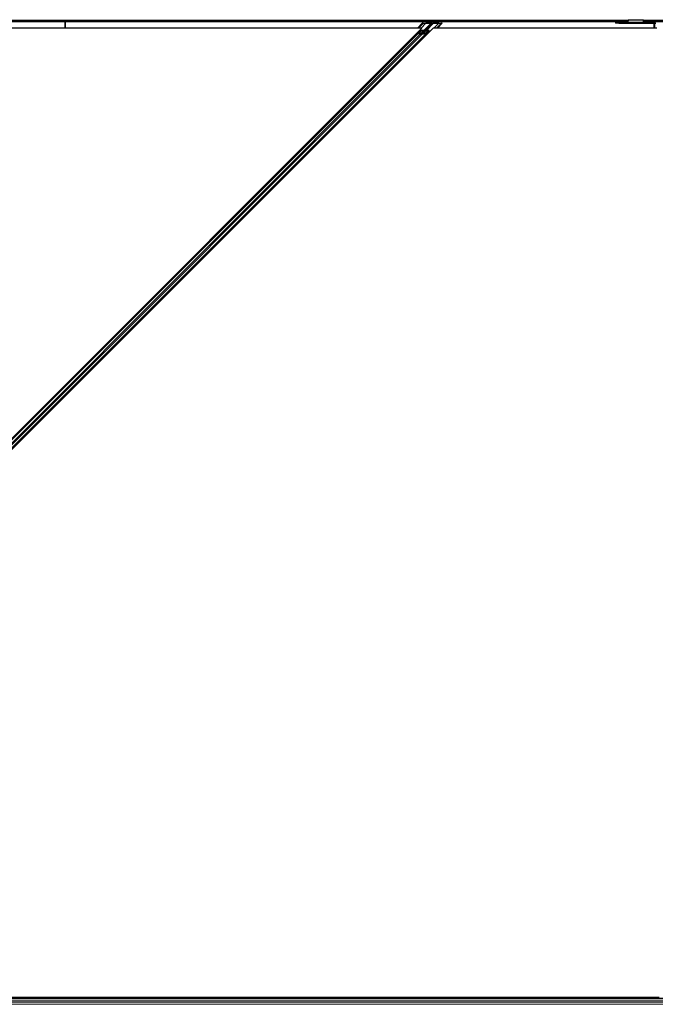
# Model space of a CAD drawing. Units: inches. Extents: x 19 to 1681, y 14 to 1081.
# Drawn here: x 1484 to 1509, y 602 to 642 of the extents above; entities that cross this region are included whole.
import ezdxf

# ---------------------------------------------------------------- set-up
doc = ezdxf.new("R2010")
doc.units = ezdxf.units.IN
doc.header["$LTSCALE"] = 50
doc.header["$MEASUREMENT"] = 0
doc.layers.add('Visible (ANSI)', color=7, linetype='Continuous', lineweight=25)
doc.layers.add('Visible Narrow (ANSI)', color=7, linetype='Continuous', lineweight=18)

msp = doc.modelspace()

# ---------------------------------------------------------------- linework, layer by layer
at = {"layer": 'Visible (ANSI)'}
for p, q in [((1485.4202, 641.4906), (1460.4137, 641.4906)), ((1485.4202, 641.4456), (1460.4165, 641.4456)), ((1485.4202, 641.4456), (1485.4202, 641.4906)), ((1507.7986, 641.4906), (1485.4202, 641.4906)), ((1485.4202, 641.4906), (1485.4202, 641.4456)), ((1485.4202, 641.4456), (1485.4202, 641.4429)), ((1485.4202, 641.4429), (1485.4202, 641.4456)), ((1507.7957, 641.4456), (1485.4202, 641.4456)), ((1485.4202, 641.4429), (1485.4202, 641.1906)), ((1485.4202, 641.1906), (1485.4202, 641.4429)), ((1499.4258, 641.1906), (1499.6198, 641.3846)), ((1499.7595, 641.3828), (1499.5672, 641.1906)), ((1499.7595, 641.3828), (1499.6523, 641.3787)), ((1499.6576, 641.3906), (1500.3888, 641.3906)), ((1499.7226, 641.1042), (1499.997, 641.3786)), ((1500.0253, 641.3786), (1499.7509, 641.1042)), ((1499.7592, 641.3853), (1499.7595, 641.3828)), ((1499.9683, 641.3853), (1499.7592, 641.3853)), ((1500.2765, 641.3853), (1500.0673, 641.3853)), ((1500.0792, 641.1906), (1500.2714, 641.3828)), ((1500.2206, 641.1906), (1500.4146, 641.3846)), ((1500.2714, 641.3828), (1500.2765, 641.3853)), ((1500.3702, 641.3787), (1500.2714, 641.3828)), ((1507.2972, 641.4156), (1507.4322, 641.4156)), ((1507.2972, 641.4156), (1507.2972, 641.3816)), ((1507.4322, 641.3816), (1507.2972, 641.3816)), ((1508.8942, 641.4156), (1507.4322, 641.4156)), ((1507.4322, 641.3816), (1508.8942, 641.3816)), ((1507.7936, 641.417), (1507.7936, 641.4156)), ((1507.8, 641.5136), (1507.7941, 641.4211)), ((1507.801, 641.5246), (1508.4112, 641.5246)), ((1508.4181, 641.4211), (1508.4122, 641.5136)), ((1555.7986, 641.4906), (1508.4137, 641.4906)), ((1555.7957, 641.4456), (1508.4165, 641.4456)), ((1508.4186, 641.4156), (1508.4186, 641.417)), ((1508.8422, 641.1906), (1508.8422, 641.3816)), ((1508.9077, 641.3798), (1508.8671, 641.3786)), ((1499.6019, 641.1906), (1461.2797, 641.1906)), ((1461.5013, 603.0901), (1499.6019, 641.1906)), ((1500.0445, 641.1906), (1461.7226, 602.8687)), ((1462.278, 603.8222), (1499.4314, 640.9756)), ((1462.4548, 603.6454), (1499.7849, 640.9756)), ((1499.4314, 640.9756), (1499.5431, 641.0873)), ((1499.5396, 640.9451), (1499.4399, 640.9684)), ((1499.5714, 641.0873), (1499.4597, 640.9756)), ((1499.4637, 640.9722), (1499.5634, 640.9488)), ((1499.58, 640.9474), (1499.7292, 641.0966)), ((1499.5994, 640.9488), (1499.7458, 640.9722)), ((1499.6752, 641.0921), (1499.6017, 641.0921)), ((1499.607, 641.0975), (1499.6806, 641.0975)), ((1499.762, 640.9684), (1499.6156, 640.9451)), ((1499.7566, 640.9756), (1499.8684, 641.0873)), ((1499.8477, 641.0921), (1499.7742, 641.0921)), ((1499.7796, 641.0975), (1499.8531, 641.0975)), ((1499.8967, 641.0873), (1499.7849, 640.9756)), ((1508.9442, 641.1906), (1500.0445, 641.1906)), ((1509.6272, 602.6156), (1473.9494, 602.6156)), ((1473.9565, 602.6471), (1508.9667, 602.6471)), ((1509.0344, 602.6466), (1473.9565, 602.6466))]:
    msp.add_line(p, q, dxfattribs=at)
for centre, major_axis, ratio, start_param, end_param in [((1499.6516, 641.3846), (0.0324, 0.0012), 0.1826758, 1.376998, 4.7284181), ((1499.9616, 641.3786), (-0.036, -0.0013), 0.1826758, 2.9477943, 4.5185906), ((1500.0606, 641.3786), (-0.036, -0.0013), 0.1826758, 4.5185906, 6.089387), ((1500.3827, 641.3846), (-0.0324, -0.0012), 0.1826758, 1.1671705, 4.5185906), ((1508.8647, 641.3846), (-0.0225, 0), 0.2679492, 0.513435, 1.6795049), ((1499.4851, 640.9756), (-0.0547, -0.002), 0.1826758, 6.089387, 6.8747851), ((1499.4851, 640.9756), (0.0259, 0.0009), 0.1826758, 2.9477943, 3.7331925), ((1499.5848, 640.9523), (-0.0547, -0.002), 0.1826758, 0.5915998, 2.1623961), ((1499.5968, 641.0873), (0.0547, 0.002), 0.1826758, 1.376998, 2.9477943), ((1499.5848, 640.9523), (0.0259, 0.0009), 0.1826758, 3.7331925, 5.3039888), ((1499.5968, 641.0873), (-0.0259, -0.0009), 0.1826758, 4.5185906, 6.089387), ((1499.6873, 641.1042), (-0.0648, -0.0023), 0.1826758, 1.376998, 2.2681205), ((1499.6873, 641.1042), (0.036, 0.0013), 0.1826758, 4.5185906, 6.089387), ((1499.7863, 641.1042), (-0.0648, -0.0023), 0.1826758, 0.4858755, 1.376998), ((1499.7312, 640.9756), (-0.0259, -0.0009), 0.1826758, 2.1623961, 2.9477943), ((1499.7863, 641.1042), (0.036, 0.0013), 0.1826758, 2.9477943, 4.5185906), ((1499.7312, 640.9756), (0.0547, 0.002), 0.1826758, 5.3039888, 6.089387), ((1499.8429, 641.0873), (-0.0259, -0.0009), 0.1826758, 2.9477943, 4.5185906), ((1499.8429, 641.0873), (0.0547, 0.002), 0.1826758, 6.089387, 7.6601833)]:
    msp.add_ellipse(centre, major_axis=major_axis, ratio=ratio, start_param=start_param, end_param=end_param, dxfattribs=at)
for points, knots in [([(1507.7941, 641.4211), (1507.794, 641.4202), (1507.7939, 641.4194), (1507.7938, 641.4181), (1507.7937, 641.4175), (1507.7936, 641.417)], [0, 0, 0, 0, 0.012456035, 0.012456035, 0.02491207, 0.02491207, 0.02491207, 0.02491207]), ([(1507.801, 641.5246), (1507.8009, 641.5246), (1507.8007, 641.5237), (1507.8004, 641.52), (1507.8002, 641.5172), (1507.8, 641.5136)], [0, 0, 0, 0, 0.049841316, 0.049841316, 0.099682633, 0.099682633, 0.099682633, 0.099682633]), ([(1508.4122, 641.5136), (1508.412, 641.5172), (1508.4119, 641.52), (1508.4115, 641.5237), (1508.4114, 641.5246), (1508.4112, 641.5246)], [0, 0, 0, 0, 0.049841316, 0.049841316, 0.099682633, 0.099682633, 0.099682633, 0.099682633]), ([(1508.4186, 641.417), (1508.4185, 641.4175), (1508.4184, 641.4181), (1508.4183, 641.4194), (1508.4182, 641.4202), (1508.4181, 641.4211)], [0, 0, 0, 0, 0.012456035, 0.012456035, 0.02491207, 0.02491207, 0.02491207, 0.02491207])]:
    msp.add_open_spline(points, degree=3, knots=knots, dxfattribs=at)
at = {"layer": 'Visible Narrow (ANSI)'}
for p, q in [((1485.4202, 641.4429), (1460.4167, 641.4429)), ((1507.7955, 641.4429), (1485.4202, 641.4429)), ((1499.4643, 641.1906), (1499.6523, 641.3787)), ((1499.6806, 641.0975), (1499.9683, 641.3853)), ((1499.7796, 641.0975), (1500.0673, 641.3853)), ((1500.1821, 641.1906), (1500.3702, 641.3787)), ((1507.4322, 641.3816), (1507.4322, 641.4156)), ((1507.7941, 641.4211), (1508.4181, 641.4211)), ((1508.4122, 641.5136), (1507.8, 641.5136)), ((1555.7955, 641.4429), (1508.4167, 641.4429)), ((1508.8671, 641.1906), (1508.8671, 641.3786)), ((1462.2859, 603.8143), (1499.4399, 640.9684)), ((1462.3474, 603.7528), (1499.5396, 640.9451)), ((1462.3854, 603.7148), (1499.6156, 640.9451)), ((1462.4469, 603.6533), (1499.762, 640.9684)), ((1499.4783, 640.9687), (1499.6017, 641.0921)), ((1499.5379, 640.9548), (1499.6752, 641.0921)), ((1499.6369, 640.9548), (1499.7742, 641.0921)), ((1499.7244, 640.9687), (1499.8477, 641.0921)), ((1521.6885, 602.4581), (1473.8777, 602.4581)), ((1521.6549, 602.5231), (1473.908, 602.5231)), ((1521.6039, 602.6021), (1473.9446, 602.6021)), ((1521.7195, 602.3791), (1473.8408, 602.3791))]:
    msp.add_line(p, q, dxfattribs=at)

doc.saveas('drawing.dxf')
